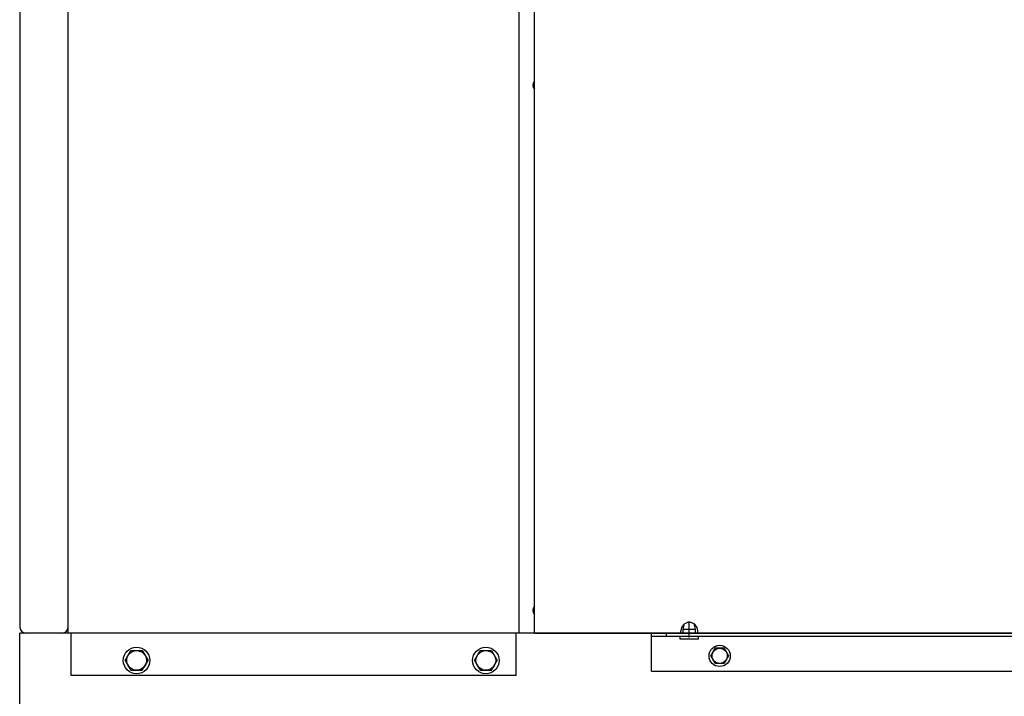
# Model space of a CAD drawing. Units: millimetres. Extents: x -2587 to 5622, y -8453 to 2989.
# Drawn here: x 3633 to 4281, y -42 to 404 of the extents above; entities that cross this region are included whole.
import ezdxf

# ---------------------------------------------------------------- set-up
doc = ezdxf.new("R2010")
doc.units = ezdxf.units.MM
doc.header["$LTSCALE"] = 4.677165
doc.linetypes.add('CENTER', pattern=[50.8, 31.75, -6.35, 6.35, -6.35])
for name, color, linetype in [('100', 7, 'Continuous'), ('55', 7, 'Continuous'), ('NoLayerName_001', 7, 'Continuous'), ('NoLayerName_032', 7, 'Continuous'), ('NoLayerName_035', 7, 'Continuous'), ('NoLayerName_036', 7, 'Continuous'), ('NoLayerName_042', 7, 'Continuous'), ('NoLayerName_045', 7, 'Continuous')]:
    doc.layers.add(name, color=color, linetype=linetype)

# ---------------------------------------------------------------- blocks, each defined once
blk = doc.blocks.new('JZB_0115')
at = {"layer": '100', "color": 7, "linetype": 'Continuous', "lineweight": 25}
for p, q in [((1.24, 8.75), (5, 15.25)), ((5, 15.25), (12.5, 15.25)), ((12.5, 15.25), (16.26, 8.75)), ((1.24, 8.75), (5, 2.25)), ((12.5, 2.25), (16.26, 8.75)), ((5, 2.25), (12.5, 2.25))]:
    blk.add_line(p, q, dxfattribs=at)
for radius in [8.75, 6.5]:
    blk.add_circle((8.75, 8.75), radius, dxfattribs=at)
blk = doc.blocks.new('JZB_0116')
at = {"layer": '100', "color": 7, "linetype": 'Continuous', "lineweight": 25}
for p, q in [((1.24, 8.75), (5, 15.25)), ((5, 15.25), (12.5, 15.25)), ((12.5, 15.25), (16.26, 8.75)), ((1.24, 8.75), (5, 2.25)), ((12.5, 2.25), (16.26, 8.75)), ((5, 2.25), (12.5, 2.25))]:
    blk.add_line(p, q, dxfattribs=at)
for radius in [8.75, 6.5]:
    blk.add_circle((8.75, 8.75), radius, dxfattribs=at)
blk = doc.blocks.new('JZB_0120')
at = {"layer": 'NoLayerName_032', "color": 5, "linetype": 'Continuous', "lineweight": 25}
for p in [(1480, 80), (0, 0)]:
    blk.add_line(p, (0, 80), dxfattribs=at)
blk = doc.blocks.new('JZB_0121')
at = {"layer": 'NoLayerName_042', "color": 8, "linetype": 'Continuous', "lineweight": 25}
for p, q in [((21, 27.67), (21.9, 31.05)), ((21, 25), (21, 27.67)), ((21, 27.67), (29, 27.67)), ((29, 27.67), (28.1, 31.05)), ((29, 25), (29, 27.67)), ((0, 25), (690, 25)), ((0, 0), (0, 25)), ((0, 23), (690, 23)), ((10, 23), (10, 25)), ((19, 21), (19, 23)), ((31, 21), (19, 21)), ((31, 21), (31, 23)), ((0, 0), (690, 0))]:
    blk.add_line(p, q, dxfattribs=at)
blk = doc.blocks.new('JZB_0124')
at = {"layer": 'NoLayerName_001', "color": 6, "linetype": 'Continuous', "lineweight": 25}
for p, q in [((1.23, 7), (4.11, 12)), ((4.11, 2), (1.23, 7)), ((9.89, 12), (4.11, 12)), ((9.89, 12), (12.77, 7)), ((12.77, 7), (9.89, 2)), ((9.89, 2), (4.11, 2))]:
    blk.add_line(p, q, dxfattribs=at)
for radius in [7, 5]:
    blk.add_circle((7, 7), radius, dxfattribs=at)
blk = doc.blocks.new('JZB_0125')
at = {"layer": 'NoLayerName_036', "color": 1, "linetype": 'Continuous', "lineweight": 25}
for p, q in [((0, 850), (0, 4)), ((32, 850), (0, 850)), ((32, 4.01), (32, 850)), ((28, 0), (4, 0))]:
    blk.add_line(p, q, dxfattribs=at)
for centre, start, end in [((4, 4), 180, 270), ((28, 4), 270, 0)]:
    blk.add_arc(centre, 4, start, end, dxfattribs=at)
blk = doc.blocks.new('JZB_0128')
at = {"layer": 'NoLayerName_035', "color": 8, "linetype": 'Continuous', "lineweight": 25}
for p, q in [((21.4, 768), (0, 768)), ((0, 28), (0, 768)), ((53.42, 768), (21.4, 768)), ((233.68, 768), (53.42, 768)), ((267.14, 768), (233.68, 768)), ((297, 768), (267.14, 768)), ((297, 28), (297, 768)), ((307, 717), (297, 717)), ((340, 28), (0, 28)), ((2, 0), (2, 28)), ((295, 0), (295, 28)), ((295, 0), (2, 0))]:
    blk.add_line(p, q, dxfattribs=at)
for centre in [(310, 706), (310, 389), (310, 43)]:
    blk.add_arc(centre, 4, 138.65048, 221.34952, dxfattribs=at)
blk = doc.blocks.new('JZB_0134')
at = {"layer": 'NoLayerName_045', "color": 60, "linetype": 'Continuous', "lineweight": 25}
for p, q in [((0, 2.89), (0, 737.89)), ((0, 2.89), (844, 2.89)), ((96.5, 2.89), (96.5, 4.39)), ((107.5, 2.89), (107.5, 4.39))]:
    blk.add_line(p, q, dxfattribs=at)
at = {"layer": 'NoLayerName_045', "color": 60, "linetype": 'CENTER', "lineweight": 25}
blk.add_line((102, 0), (102, 10.62), dxfattribs=at)
at = {"layer": 'NoLayerName_045', "color": 60, "linetype": 'Continuous', "lineweight": 25}
blk.add_arc((102, 4.39), 5.5, 0, 180, dxfattribs=at)

msp = doc.modelspace()

# ---------------------------------------------------------------- linework, layer by layer
at = {"layer": '55', "color": 5, "linetype": 'Continuous', "lineweight": 25}
msp.add_line((3636.229, 0), (3633.029, 0), dxfattribs=at)

# ---------------------------------------------------------------- block references
at = {"layer": '100'}
for name, p in [('JZB_0115', (3701.279, -26.75)), ('JZB_0116', (3931.279, -26.75))]:
    msp.add_blockref(name, p, dxfattribs=at)
at = {"layer": 'NoLayerName_001'}
msp.add_blockref('JZB_0124', (4087.026, -22), dxfattribs=at)
at = {"layer": 'NoLayerName_032'}
msp.add_blockref('JZB_0120', (3633.029, -80), dxfattribs=at)
at = {"layer": 'NoLayerName_035'}
msp.add_blockref('JZB_0128', (3665.029, -28), dxfattribs=at)
at = {"layer": 'NoLayerName_036'}
msp.add_blockref('JZB_0125', (3633.029, 0.055), dxfattribs=at)
at = {"layer": 'NoLayerName_042'}
msp.add_blockref('JZB_0121', (4049.026, -25), dxfattribs=at)
at = {"layer": 'NoLayerName_045'}
msp.add_blockref('JZB_0134', (3972.026, -2.891), dxfattribs=at)

doc.saveas('drawing.dxf')
